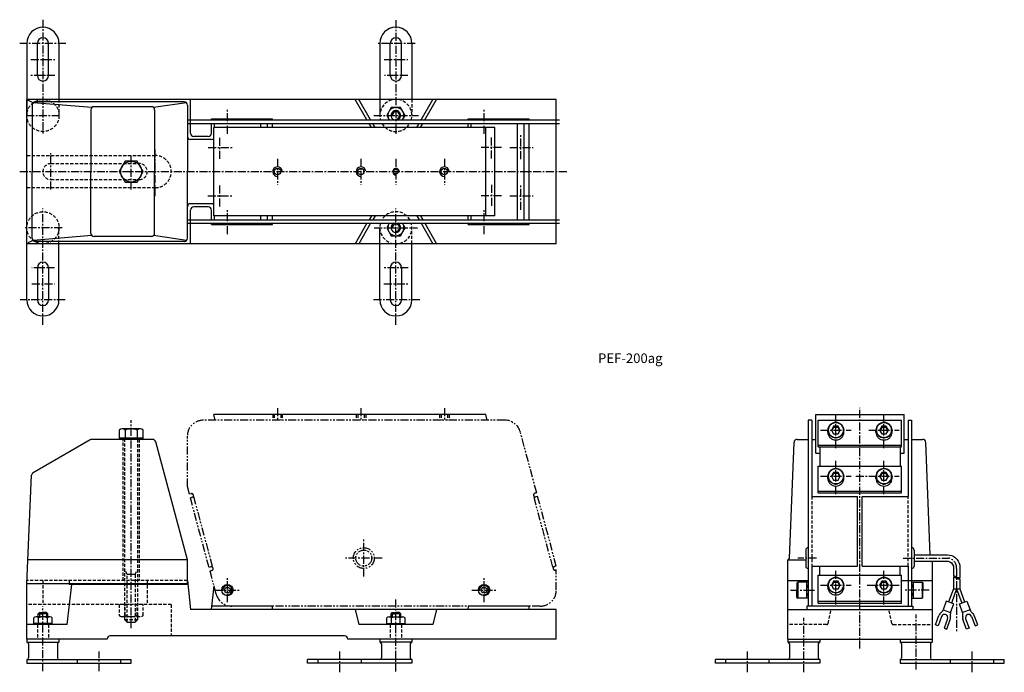
# Model space of a CAD drawing. Extents: x 377 to 991, y 474 to 881.
import ezdxf
from ezdxf.enums import TextEntityAlignment as Align

# ---------------------------------------------------------------- set-up
doc = ezdxf.new("R2010")
doc.units = 0
doc.header["$LTSCALE"] = 4
doc.header["$MEASUREMENT"] = 0
for name, pattern in [('CENTER', [2, 1.25, -0.25, 0.25, -0.25]), ('DASHED', [0.75, 0.5, -0.25]), ('PHANTOM', [2.5, 1.25, -0.25, 0.25, -0.25, 0.25, -0.25])]:
    doc.linetypes.add(name, pattern=pattern)
doc.layers.add('PEF-L200AG', color=7, linetype='CONTINUOUS')
doc.styles.get("Standard").update_dxf_attribs({"font": 'ROMANS', "height": 5, "bigfont": 'HBRDS'})

msp = doc.modelspace()

# ---------------------------------------------------------------- linework, layer by layer
at = {"layer": 'PEF-L200AG', "linetype": 'CENTER'}
for p, q in [((391.75, 881.25), (391.75, 809.5)), ((611.75, 881), (611.75, 809.5)), ((406, 866.5), (377.25, 866.5)), ((623.75, 866.5), (599.75, 866.5)), ((384.25, 856.5), (399.25, 856.5)), ((604.5, 856.5), (619.25, 856.5)), ((399.25, 846.5), (384.25, 846.5)), ((619.25, 846.5), (604.75, 846.5)), ((506.75, 810), (506.75, 825)), ((666.75, 810), (666.75, 825)), ((381.25, 821.5), (402, 821.5)), ((598, 821.5), (625.75, 821.5)), ((598, 821.5), (625.75, 821.5)), ((502.08, 794.5), (502.08, 808.5)), ((671.39, 794.75), (671.39, 808)), ((689.61, 794.25), (689.61, 809.25)), ((396.75, 775.25), (396.75, 798)), ((461.75, 771.25), (461.75, 801.25)), ((494.68, 801.5), (509.68, 801.5)), ((677.68, 801.5), (664.93, 801.5)), ((682.75, 801.5), (697.25, 801.5)), ((446.75, 775.25), (446.75, 797.25)), ((537.95, 794.5), (537.95, 778.25)), ((589.95, 794.5), (589.95, 778.25)), ((611.7, 794.5), (611.7, 778.25)), ((641.95, 794.5), (641.95, 778.25)), ((377.25, 786.5), (719.25, 786.5)), ((502.08, 764.75), (502.08, 778.5)), ((671.39, 778.25), (671.39, 765)), ((689.61, 762.75), (689.61, 778.75)), ((494.43, 771.5), (509.68, 771.5)), ((677.68, 771.5), (664.93, 771.5)), ((682.75, 771.5), (697.25, 771.5)), ((391.75, 691), (391.75, 763.5)), ((506.75, 747.5), (506.75, 762.5)), ((611.75, 691), (611.75, 763.5)), ((666.75, 747.5), (666.75, 762.5)), ((403.75, 751.5), (379.75, 751.5)), ((598.25, 751.5), (625.25, 751.5)), ((399, 726.5), (384.75, 726.5)), ((619.5, 726.5), (604.5, 726.5)), ((384.75, 716.5), (399, 716.5)), ((604.25, 716.5), (619.5, 716.5)), ((405.5, 706.5), (377.5, 706.5)), ((626.75, 706.5), (597.25, 706.5)), ((537.95, 639), (537.95, 631.5)), ((589.95, 639), (589.95, 631.5)), ((641.95, 639), (641.95, 631.5)), ((901, 489), (901, 639.25)), ((886, 614), (886, 634.81)), ((916, 614), (916, 634.81)), ((446.75, 501.75), (446.75, 631.5)), ((876.47, 625.28), (895.53, 625.28)), ((906.47, 625.28), (925.53, 625.28)), ((886, 585.25), (886, 606.06)), ((916, 585.25), (916, 606.06)), ((876.47, 596.53), (895.53, 596.53)), ((898.47, 596.53), (925.53, 596.53)), ((591.75, 534), (591.75, 557)), ((603.25, 545.5), (580.25, 545.5)), ((874, 545.5), (862.25, 545.5)), ((928, 545.5), (956.25, 545.5)), ((886, 516.58), (886, 538.14)), ((916, 516.58), (916, 538.14)), ((961.25, 539), (961.25, 499)), ((506.75, 518), (506.75, 533)), ((666.75, 518), (666.75, 533)), ((876.47, 528.61), (895.53, 528.61)), ((905.47, 528.61), (925.53, 528.61)), ((499, 525.5), (514.5, 525.5)), ((659, 525.5), (674.5, 525.5)), ((857.75, 525.5), (873.75, 525.5)), ((944.25, 525.5), (928.25, 525.5)), ((611.75, 474.75), (611.75, 520)), ((391.75, 475), (391.75, 515.25)), ((936, 476), (936, 510.25)), ((866, 474.25), (866, 508.25)), ((426.75, 475), (426.75, 487.25)), ((576.75, 474.25), (576.75, 487.75)), ((831, 474.25), (831, 487.75)), ((971, 474.25), (971, 487.75))]:
    msp.add_line(p, q, dxfattribs=at)
at = {"layer": 'PEF-L200AG'}
for p, q in [((381.75, 866.5), (381.75, 821.5)), ((388.25, 846.5), (388.25, 866.5)), ((395.25, 846.5), (395.25, 866.5)), ((401.75, 866.5), (401.75, 831.5)), ((601.75, 866.5), (601.75, 821.5)), ((608.25, 846.5), (608.25, 866.5)), ((615.25, 846.5), (615.25, 866.5)), ((621.75, 866.5), (621.75, 831.5)), ((711.75, 831.5), (381.75, 831.5)), ((381.75, 741.5), (381.75, 831.5)), ((385.58, 829.41), (382.25, 831)), ((422.26, 826.41), (385.58, 829.41)), ((479.75, 830), (386.99, 830)), ((481.16, 829.41), (460.75, 826.41)), ((483.75, 810.5), (483.75, 831.5)), ((593.71, 818.75), (586.35, 831.5)), ((596.02, 818.75), (588.66, 831.5)), ((627.48, 818.75), (634.84, 831.5)), ((629.79, 818.75), (637.15, 831.5)), ((711.75, 741.5), (711.75, 831.5)), ((384.99, 828), (384.99, 786.5)), ((421.67, 825), (421.67, 786.5)), ((459.34, 827), (423.67, 827)), ((459.34, 827), (423.67, 827)), ((461.34, 825), (461.34, 786.5)), ((481.75, 828), (481.75, 786.5)), ((481.75, 818.75), (713.75, 818.75)), ((481.75, 816.5), (713.75, 816.5)), ((496.75, 819.5), (534.75, 819.5)), ((496.75, 818.75), (496.75, 819.5)), ((496.75, 810.5), (496.75, 816.5)), ((498.75, 814), (498.75, 816.5)), ((527.46, 814), (527.46, 816.5)), ((531.75, 814), (531.75, 816.5)), ((534.75, 818.75), (534.75, 819.5)), ((534.75, 814), (534.75, 816.5)), ((596.45, 814), (595.01, 816.5)), ((598.76, 814), (597.32, 816.5)), ((624.74, 814), (626.18, 816.5)), ((627.05, 814), (628.49, 816.5)), ((656.75, 819.5), (694.75, 819.5)), ((656.75, 818.75), (656.75, 819.5)), ((656.75, 814), (656.75, 816.5)), ((658.75, 814), (658.75, 816.5)), ((687.46, 756.5), (687.46, 816.5)), ((691.75, 756.5), (691.75, 816.5)), ((694.75, 818.75), (694.75, 819.5)), ((694.75, 756.5), (694.75, 816.5)), ((673.46, 814), (498.22, 814)), ((498.22, 759), (498.22, 814)), ((667.75, 759), (667.75, 814)), ((673.46, 759), (673.46, 814)), ((496.75, 806.5), (483.75, 806.5)), ((494.75, 808.5), (485.75, 808.5)), ((384.99, 745), (384.99, 786.5)), ((421.67, 748), (421.67, 786.5)), ((461.34, 748), (461.34, 786.5)), ((481.75, 745), (481.75, 786.5)), ((496.75, 766.5), (483.75, 766.5)), ((483.75, 741.5), (483.75, 762.5)), ((494.75, 764.5), (485.75, 764.5)), ((496.75, 756.5), (496.75, 762.5)), ((481.75, 756.5), (713.75, 756.5)), ((496.75, 756.5), (534.75, 756.5)), ((673.46, 759), (498.22, 759)), ((498.75, 756.5), (498.75, 759)), ((527.46, 756.5), (527.46, 759)), ((531.75, 756.5), (531.75, 759)), ((534.75, 756.5), (534.75, 759)), ((596.45, 759), (595.01, 756.5)), ((598.76, 759), (597.32, 756.5)), ((624.74, 759), (626.18, 756.5)), ((627.05, 759), (628.49, 756.5)), ((656.75, 756.5), (656.75, 759)), ((656.75, 756.5), (694.75, 756.5)), ((658.75, 756.5), (658.75, 759)), ((381.75, 706.5), (381.75, 751.5)), ((481.75, 754.25), (713.75, 754.25)), ((496.75, 753.5), (496.75, 754.25)), ((496.75, 753.5), (534.75, 753.5)), ((534.75, 753.5), (534.75, 754.25)), ((593.71, 754.25), (586.35, 741.5)), ((596.02, 754.25), (588.66, 741.5)), ((601.75, 706.5), (601.75, 751.5)), ((627.48, 754.25), (634.84, 741.5)), ((629.79, 754.25), (637.15, 741.5)), ((656.75, 753.5), (656.75, 754.25)), ((656.75, 753.5), (694.75, 753.5)), ((694.75, 753.5), (694.75, 754.25)), ((385.58, 743.59), (382.25, 742)), ((422.26, 746.59), (385.58, 743.59)), ((479.75, 743), (386.99, 743)), ((459.34, 746), (423.67, 746)), ((481.16, 743.59), (460.75, 746.59)), ((711.75, 741.5), (381.75, 741.5)), ((401.75, 706.5), (401.75, 741.5)), ((621.75, 706.5), (621.75, 741.5)), ((388.25, 726.5), (388.25, 706.5)), ((395.25, 726.5), (395.25, 706.5)), ((608.25, 726.5), (608.25, 706.5)), ((615.25, 726.5), (615.25, 706.5)), ((667.75, 635), (498.22, 635)), ((499.16, 631.5), (498.22, 635)), ((668.69, 631.5), (667.75, 635)), ((873.5, 635), (928.5, 635)), ((873.5, 611), (873.5, 635)), ((928.5, 611), (928.5, 635)), ((684.35, 630.05), (684.65, 629.87)), ((868.75, 631.5), (868.75, 515.5)), ((871, 631.5), (868.75, 631.5)), ((871, 631.5), (871, 583.97)), ((875, 614.84), (875, 631.46)), ((875, 631.46), (927, 631.46)), ((927, 614.84), (927, 631.46)), ((931, 631.5), (931, 583.97)), ((931, 631.5), (933.25, 631.5)), ((933.25, 631.5), (933.25, 515.5)), ((439.25, 625.25), (439.25, 620.5)), ((439.25, 620.5), (454.25, 620.5)), ((439.25, 620.5), (439.25, 619.5)), ((452.37, 626), (441.12, 626)), ((441.5, 619.5), (442.5, 620.5)), ((443, 625.25), (443, 620.5)), ((443, 619.5), (444, 620.5)), ((449, 619.5), (450, 620.5)), ((450.5, 625.25), (450.5, 620.5)), ((450.5, 619.5), (451.5, 620.5)), ((454.25, 620.5), (454.25, 625.25)), ((454.25, 619.5), (454.25, 620.5)), ((881, 623.92), (881, 625.28)), ((891, 623.92), (891, 625.28)), ((911, 623.92), (911, 625.28)), ((921, 623.92), (921, 625.28)), ((421.19, 619.23), (385.7, 598.74)), ((460.12, 619.5), (422.19, 619.5)), ((481.75, 544.5), (462.05, 618.02)), ((857.04, 545.46), (859.92, 617.58)), ((861.92, 619.5), (868.75, 619.5)), ((871, 619.5), (873.5, 619.5)), ((875, 616), (927, 616)), ((875, 614.84), (927, 614.84)), ((876, 614.75), (876, 602.71)), ((926, 614.75), (926, 602.71)), ((928.5, 619.5), (931, 619.5)), ((933.25, 619.5), (940.08, 619.5)), ((944.88, 547.5), (942.08, 617.58)), ((873.5, 611), (876, 611)), ((926, 611), (928.5, 611)), ((875, 602.71), (927, 602.71)), ((875, 586.09), (875, 602.71)), ((927, 586.09), (927, 602.71)), ((381.75, 529.5), (384.7, 597.1)), ((881, 595.17), (881, 596.53)), ((891, 595.17), (891, 596.53)), ((911, 595.17), (911, 596.53)), ((921, 595.17), (921, 596.53)), ((871, 583.97), (899.5, 583.97)), ((875, 587.25), (927, 587.25)), ((875, 586.09), (927, 586.09)), ((899.5, 540.5), (899.5, 583.97)), ((902.5, 540.5), (902.5, 583.97)), ((902.5, 583.97), (931, 583.97)), ((867.25, 550.5), (867.25, 540.5)), ((934.75, 550.5), (934.75, 540.5)), ((481.75, 544.5), (382.41, 544.5)), ((481.75, 529.5), (481.75, 544.5)), ((856, 529.5), (856, 544.5)), ((856, 544.5), (867.25, 544.5)), ((856, 495), (856, 544.5)), ((871, 540.5), (899.5, 540.5)), ((871, 540.5), (871, 515.5)), ((876, 534.79), (876, 540.5)), ((902.5, 540.5), (931, 540.5)), ((926, 534.79), (926, 540.5)), ((931, 540.5), (931, 515.5)), ((946, 543.5), (946, 495)), ((875, 534.79), (927, 534.79)), ((875, 517.42), (875, 534.79)), ((927, 517.42), (927, 534.79)), ((381.75, 495), (381.75, 531.5)), ((481.75, 529.5), (381.75, 529.5)), ((406.75, 504), (409.75, 529)), ((408.04, 531.5), (408.04, 529)), ((409.75, 529), (408.04, 529)), ((482.03, 529), (409.75, 529)), ((481.75, 531.5), (483.75, 513.5)), ((496.75, 513.5), (498.37, 528.1)), ((856, 531.5), (868.75, 531.5)), ((861.75, 530), (862.25, 530.5)), ((861.75, 530), (861.75, 525.5)), ((868.75, 530.5), (862.25, 530.5)), ((862.25, 530.5), (862.25, 520.5)), ((867.75, 530.5), (867.75, 520.5)), ((868.75, 528), (867.75, 529)), ((868.75, 527), (867.75, 528)), ((881, 527.25), (881, 528.61)), ((891, 527.25), (891, 528.61)), ((911, 527.25), (911, 528.61)), ((921, 527.25), (921, 528.61)), ((927, 531.5), (946, 531.5)), ((933.25, 530.5), (939.75, 530.5)), ((933.25, 528), (934.25, 529)), ((933.25, 527), (934.25, 528)), ((934.25, 530.5), (934.25, 520.5)), ((939.75, 530.5), (939.75, 520.5)), ((940.25, 530), (939.75, 530.5)), ((940.25, 530), (940.25, 525.5)), ((861.75, 521), (861.75, 525.5)), ((868.75, 522.75), (867.75, 523.75)), ((868.75, 521.75), (867.75, 522.75)), ((933.25, 522.75), (934.25, 523.75)), ((933.25, 521.75), (934.25, 522.75)), ((940.25, 521), (940.25, 525.5)), ((959.25, 526.25), (956.27, 518.11)), ((961.25, 526.25), (958.04, 517.46)), ((959.25, 526.25), (963.25, 526.25)), ((961.25, 526.25), (964.46, 517.46)), ((963.25, 526.25), (966.23, 518.11)), ((861.75, 521), (862.25, 520.5)), ((868.75, 520.5), (862.25, 520.5)), ((875, 518.58), (927, 518.58)), ((875, 517.42), (927, 517.42)), ((933.25, 520.5), (939.75, 520.5)), ((940.25, 521), (939.75, 520.5)), ((954.8, 518.64), (952.83, 513.21)), ((959.5, 516.93), (954.8, 518.64)), ((957.53, 511.5), (959.5, 516.93)), ((963, 516.93), (967.7, 518.64)), ((964.97, 511.5), (963, 516.93)), ((967.7, 518.64), (969.67, 513.21)), ((388.75, 510.75), (389.5, 511.5)), ((388.75, 508.75), (388.75, 510.75)), ((388.75, 510.75), (391.75, 510.75)), ((389.5, 511.5), (389.5, 508.75)), ((389.5, 511.5), (391.75, 511.5)), ((394, 511.5), (391.75, 511.5)), ((394.75, 510.75), (391.75, 510.75)), ((394.75, 510.75), (394, 511.5)), ((394, 511.5), (394, 508.75)), ((394.75, 508.75), (394.75, 510.75)), ((711.75, 513.5), (483.75, 513.5)), ((534.75, 515.5), (496.97, 515.5)), ((534.75, 513.5), (534.75, 515.5)), ((586.35, 513.5), (588.66, 504)), ((608.75, 510.75), (609.5, 511.5)), ((608.75, 508.75), (608.75, 510.75)), ((608.75, 510.75), (611.75, 510.75)), ((609.5, 511.5), (609.5, 508.75)), ((609.5, 511.5), (611.75, 511.5)), ((614, 511.5), (611.75, 511.5)), ((614.75, 510.75), (611.75, 510.75)), ((614, 511.5), (614, 508.75)), ((614.75, 510.75), (614, 511.5)), ((614.75, 508.75), (614.75, 510.75)), ((637.15, 513.5), (634.84, 504)), ((652.25, 515.5), (652.25, 515.5)), ((656.75, 513.5), (656.97, 515.5)), ((694.75, 515.5), (656.97, 515.5)), ((694.75, 513.5), (694.75, 515.5)), ((711.75, 495), (711.75, 513.5)), ((856, 513.5), (946, 513.5)), ((901, 515.5), (868, 515.5)), ((868, 515.5), (868, 513.5)), ((901, 515.5), (934, 515.5)), ((934, 515.5), (934, 513.5)), ((948.07, 503.8), (950.21, 509.67)), ((952.83, 513.21), (957.53, 511.5)), ((969.67, 513.21), (964.97, 511.5)), ((974.43, 503.8), (972.29, 509.67)), ((406.75, 504), (381.75, 504)), ((386, 504.75), (386, 508.25)), ((397.5, 504.75), (386, 504.75)), ((386, 504.75), (386, 504)), ((396, 508.75), (387.5, 508.75)), ((388.5, 504.75), (387.75, 504)), ((389.5, 504.75), (388.75, 504)), ((389, 504.75), (389, 508.25)), ((395, 504.75), (394.25, 504)), ((394.5, 504.75), (394.5, 508.25)), ((396, 504.75), (395.25, 504)), ((397.5, 504.75), (397.5, 508.25)), ((397.5, 504), (397.5, 504.75)), ((634.84, 504), (588.66, 504)), ((634.84, 504), (588.66, 504)), ((606, 504.75), (606, 508.25)), ((606, 504.75), (617.5, 504.75)), ((606, 504), (606, 504.75)), ((607.5, 508.75), (616, 508.75)), ((607.5, 504.75), (608.25, 504)), ((608.5, 504.75), (609.25, 504)), ((609, 504.75), (609, 508.25)), ((614, 504.75), (614.75, 504)), ((614.5, 504.75), (614.5, 508.25)), ((615, 504.75), (615.75, 504)), ((617.5, 504.75), (617.5, 508.25)), ((617.5, 504.75), (617.5, 504)), ((949.72, 503.2), (948.07, 503.8)), ((951.85, 509.07), (949.72, 503.2)), ((955.61, 507.7), (953.47, 501.83)), ((955.12, 501.23), (957.26, 507.11)), ((967.38, 501.23), (965.24, 507.11)), ((966.89, 507.7), (969.03, 501.83)), ((970.65, 509.07), (972.78, 503.2)), ((972.78, 503.2), (974.43, 503.8)), ((953.47, 501.83), (955.12, 501.23)), ((969.03, 501.83), (967.38, 501.23)), ((431.75, 495), (381.75, 495)), ((381.75, 495), (381.75, 493)), ((381.75, 493), (401.75, 493)), ((382.75, 492), (382.75, 483.25)), ((400.75, 492), (400.75, 483.25)), ((401.75, 495), (401.75, 493)), ((579.75, 497), (433.75, 497)), ((711.75, 495), (581.75, 495)), ((601.75, 495), (601.75, 493)), ((621.75, 493), (601.75, 493)), ((602.75, 492), (602.75, 483.25)), ((620.75, 492), (620.75, 483.25)), ((621.75, 495), (621.75, 493)), ((856, 495), (946, 495)), ((856, 495), (856, 493)), ((876, 493), (856, 493)), ((857, 492), (857, 483.25)), ((875, 492), (875, 483.25)), ((876, 495), (876, 493)), ((926, 495), (926, 493)), ((926, 493), (946, 493)), ((927, 492), (927, 483.25)), ((945, 492), (945, 483.25)), ((946, 495), (946, 493)), ((381.75, 482.25), (446.75, 482.25)), ((381.75, 482.25), (381.75, 480)), ((381.75, 480), (406.25, 480)), ((391.75, 480), (446.75, 480)), ((413.25, 480), (413.25, 482.25)), ((440.25, 480), (440.25, 482.25)), ((446.75, 480), (446.75, 482.25)), ((621.75, 482.25), (556.75, 482.25)), ((556.75, 480), (556.75, 482.25)), ((611.75, 480), (556.75, 480)), ((563.25, 480), (563.25, 482.25)), ((590.25, 480), (590.25, 482.25)), ((621.75, 480), (597.25, 480)), ((621.75, 482.25), (621.75, 480)), ((876, 482.25), (811, 482.25)), ((811, 480), (811, 482.25)), ((866, 480), (811, 480)), ((817.5, 480), (817.5, 482.25)), ((844.5, 480), (844.5, 482.25)), ((876, 480), (851.5, 480)), ((876, 482.25), (876, 480)), ((926, 482.25), (991, 482.25)), ((926, 482.25), (926, 480)), ((926, 480), (950.5, 480)), ((936, 480), (991, 480)), ((957.5, 480), (957.5, 482.25)), ((984.5, 480), (984.5, 482.25)), ((991, 480), (991, 482.25))]:
    msp.add_line(p, q, dxfattribs=at)
at = {"layer": 'PEF-L200AG', "linetype": 'DASHED'}
for p, q in [((401.75, 831.5), (401.75, 821.5)), ((621.75, 831.5), (621.75, 821.5)), ((381.75, 796.5), (461.75, 796.5)), ((396.75, 791.5), (451.75, 791.5)), ((396.75, 781.5), (451.75, 781.5)), ((381.75, 776.5), (461.75, 776.5)), ((401.75, 741.5), (401.75, 751.5)), ((621.75, 741.5), (621.75, 751.5)), ((534.95, 635), (534.95, 631.5)), ((535.95, 635), (535.95, 631.5)), ((539.95, 635), (539.95, 631.5)), ((540.95, 635), (540.95, 631.5)), ((586.95, 635), (586.95, 631.5)), ((587.95, 635), (587.95, 631.5)), ((591.95, 635), (591.95, 631.5)), ((592.95, 635), (592.95, 631.5)), ((638.95, 635), (638.95, 631.5)), ((639.95, 635), (639.95, 631.5)), ((643.95, 635), (643.95, 631.5)), ((644.95, 635), (644.95, 631.5)), ((441.75, 531.5), (441.75, 619.5)), ((442.75, 507), (442.75, 619.5)), ((450.75, 619.5), (450.75, 507)), ((451.75, 619.5), (451.75, 531.5)), ((871, 583.97), (871, 540.5)), ((931, 540.5), (931, 583.97)), ((444.25, 535.25), (442.75, 538.25)), ((444.25, 505.5), (444.25, 535.25)), ((449.25, 535.25), (444.25, 535.25)), ((449.25, 535.25), (450.75, 538.25)), ((449.25, 535.25), (449.25, 505.5)), ((481.75, 531.5), (381.84, 531.5)), ((391.75, 531.5), (391.75, 516.5)), ((456.75, 531.5), (456.75, 516.5)), ((471.75, 516.5), (381.75, 516.5)), ((454.25, 516.5), (439.25, 516.5)), ((439.25, 516.5), (439.25, 509.75)), ((443, 509.75), (443, 516.5)), ((450.5, 509.75), (450.5, 516.5)), ((454.25, 509.75), (454.25, 516.5)), ((471.75, 516.5), (471.75, 497)), ((881.17, 504.79), (883, 513.5)), ((920.83, 504.79), (919, 513.5)), ((388.25, 504), (388.25, 495)), ((395.25, 504), (395.25, 495)), ((441.12, 509), (452.37, 509)), ((450.75, 507), (442.75, 507)), ((442.75, 507), (444.25, 505.5)), ((444.25, 505.5), (449.25, 505.5)), ((449.25, 505.5), (450.75, 507)), ((608.25, 504), (608.25, 495)), ((615.25, 504), (615.25, 495)), ((880.19, 504), (856, 504)), ((921.81, 504), (946, 504))]:
    msp.add_line(p, q, dxfattribs=at)
at = {"layer": 'PEF-L200AG', "linetype": 'PHANTOM'}
for p, q in [((679.69, 631.5), (491.75, 631.5)), ((481.75, 590.14), (481.75, 621.5)), ((699.51, 586.19), (689.35, 624.09)), ((483.04, 585.34), (481.75, 590.14)), ((484.15, 585.63), (483.04, 585.34)), ((485.85, 583.71), (483.63, 583.11)), ((495.28, 539.65), (483.63, 583.11)), ((497.5, 540.24), (485.85, 583.71)), ((698.99, 583.67), (697.88, 583.37)), ((709.53, 539.9), (697.88, 583.37)), ((699.51, 586.19), (698.4, 585.89)), ((698.4, 585.89), (698.4, 585.89)), ((700.1, 583.97), (698.99, 583.67)), ((711.75, 540.5), (700.1, 583.97)), ((497.5, 540.24), (496.39, 539.95)), ((710.64, 540.2), (709.53, 539.9)), ((711.75, 540.5), (710.64, 540.2)), ((496.39, 539.95), (495.28, 539.65)), ((496.99, 537.72), (495.87, 537.43)), ((499.76, 522.91), (495.87, 537.43)), ((711.75, 538.12), (711.23, 537.98)), ((711.75, 525.5), (711.75, 538.12)), ((701.75, 515.5), (509.42, 515.5))]:
    msp.add_line(p, q, dxfattribs=at)
at = {"layer": 'PEF-L200AG'}
for points in [[(615.91, 818.75), (617.5, 821.5), (614.62, 826.48), (608.87, 826.48), (606, 821.5)], [(606, 821.5), (607.59, 818.75)], [(606, 751.5), (608.87, 746.52), (614.62, 746.52), (617.5, 751.5), (615.91, 754.25)], [(607.59, 754.25), (606, 751.5)], [(888.53, 624.91), (887.37, 626.91), (884.62, 626.91), (883.47, 624.91)], [(918.53, 624.91), (917.38, 626.91), (914.62, 626.91), (913.47, 624.91)], [(888.53, 596.16), (887.37, 598.16), (884.62, 598.16), (883.47, 596.16)], [(918.53, 596.16), (917.38, 598.16), (914.62, 598.16), (913.47, 596.16)], [(888.53, 528.24), (887.37, 530.24), (884.62, 530.24), (883.47, 528.24)], [(918.53, 528.24), (917.38, 530.24), (914.62, 530.24), (913.47, 528.24)], [(959.25, 533.61), (959.25, 526.25)], [(963.25, 532.3), (963.25, 526.25)]]:
    msp.add_lwpolyline(points, dxfattribs=at)
for points in [[(439.25, 786.5), (443, 780), (450.5, 780), (454.25, 786.5), (450.5, 793), (443, 793)], [(883.25, 625.28), (884.62, 622.9), (887.37, 622.9), (888.75, 625.28), (887.37, 627.66), (884.62, 627.66)], [(913.25, 625.28), (914.62, 622.9), (917.38, 622.9), (918.75, 625.28), (917.38, 627.66), (914.62, 627.66)], [(883.25, 596.53), (884.62, 594.15), (887.37, 594.15), (888.75, 596.53), (887.37, 598.91), (884.62, 598.91)], [(913.25, 596.53), (914.62, 594.15), (917.38, 594.15), (918.75, 596.53), (917.38, 598.91), (914.62, 598.91)], [(883.25, 528.61), (884.62, 526.23), (887.37, 526.23), (888.75, 528.61), (887.37, 530.99), (884.62, 530.99)], [(913.25, 528.61), (914.62, 526.23), (917.38, 526.23), (918.75, 528.61), (917.38, 530.99), (914.62, 530.99)]]:
    msp.add_lwpolyline(points, close=True, dxfattribs=at)
for points in [[(891, 625.28, 0.102864), (890.62, 627.09, 0.100196), (889.54, 628.65, 0.096641), (887.92, 629.68, 0.094269), (886, 630.05, 0.094269), (884.08, 629.68, 0.096641), (882.46, 628.65, 0.100196), (881.38, 627.09, 0.102864), (881, 625.28, 0.102864), (881.38, 623.47, 0.100196), (882.46, 621.91, 0.096641), (884.08, 620.88, 0.094269), (886, 620.52, 0.094269), (887.92, 620.88, 0.096641), (889.54, 621.91, 0.100196), (890.62, 623.47, 0.102864)], [(890.75, 625.28, 0.101624), (890.39, 627.03, 0.099734), (889.36, 628.53, 0.097173), (887.83, 629.52, 0.095436), (886, 629.87, 0.095436), (884.17, 629.52, 0.097173), (882.64, 628.53, 0.099734), (881.61, 627.03, 0.101624), (881.25, 625.28, 0.101624), (881.61, 623.53, 0.099734), (882.64, 622.04, 0.097173), (884.17, 621.05, 0.095436), (886, 620.69, 0.095436), (887.83, 621.05, 0.097173), (889.36, 622.04, 0.099734), (890.39, 623.53, 0.101624)], [(921, 625.28, 0.102864), (920.62, 627.09, 0.100196), (919.54, 628.65, 0.096641), (917.92, 629.68, 0.094269), (916, 630.05, 0.094269), (914.08, 629.68, 0.096641), (912.46, 628.65, 0.100196), (911.38, 627.09, 0.102864), (911, 625.28, 0.102864), (911.38, 623.47, 0.100196), (912.46, 621.91, 0.096641), (914.08, 620.88, 0.094269), (916, 620.52, 0.094269), (917.92, 620.88, 0.096641), (919.54, 621.91, 0.100196), (920.62, 623.47, 0.102864)], [(920.75, 625.28, 0.101624), (920.39, 627.03, 0.099734), (919.36, 628.53, 0.097173), (917.83, 629.52, 0.095436), (916, 629.87, 0.095436), (914.17, 629.52, 0.097173), (912.64, 628.53, 0.099734), (911.61, 627.03, 0.101624), (911.25, 625.28, 0.101624), (911.61, 623.53, 0.099734), (912.64, 622.04, 0.097173), (914.17, 621.05, 0.095436), (916, 620.69, 0.095436), (917.83, 621.05, 0.097173), (919.36, 622.04, 0.099734), (920.39, 623.53, 0.101624)], [(891, 596.53, 0.102864), (890.62, 598.34, 0.100196), (889.54, 599.9, 0.096641), (887.92, 600.93, 0.094269), (886, 601.3, 0.094269), (884.08, 600.93, 0.096641), (882.46, 599.9, 0.100196), (881.38, 598.34, 0.102864), (881, 596.53, 0.102864), (881.38, 594.72, 0.100196), (882.46, 593.16, 0.096641), (884.08, 592.13, 0.094269), (886, 591.77, 0.094269), (887.92, 592.13, 0.096641), (889.54, 593.16, 0.100196), (890.62, 594.72, 0.102864)], [(890.75, 596.53, 0.101624), (890.39, 598.28, 0.099734), (889.36, 599.78, 0.097173), (887.83, 600.77, 0.095436), (886, 601.12, 0.095436), (884.17, 600.77, 0.097173), (882.64, 599.78, 0.099734), (881.61, 598.28, 0.101624), (881.25, 596.53, 0.101624), (881.61, 594.78, 0.099734), (882.64, 593.29, 0.097173), (884.17, 592.3, 0.095436), (886, 591.94, 0.095436), (887.83, 592.3, 0.097173), (889.36, 593.29, 0.099734), (890.39, 594.78, 0.101624)], [(921, 596.53, 0.102864), (920.62, 598.34, 0.100196), (919.54, 599.9, 0.096641), (917.92, 600.93, 0.094269), (916, 601.3, 0.094269), (914.08, 600.93, 0.096641), (912.46, 599.9, 0.100196), (911.38, 598.34, 0.102864), (911, 596.53, 0.102864), (911.38, 594.72, 0.100196), (912.46, 593.16, 0.096641), (914.08, 592.13, 0.094269), (916, 591.77, 0.094269), (917.92, 592.13, 0.096641), (919.54, 593.16, 0.100196), (920.62, 594.72, 0.102864)], [(920.75, 596.53, 0.101624), (920.39, 598.28, 0.099734), (919.36, 599.78, 0.097173), (917.83, 600.77, 0.095436), (916, 601.12, 0.095436), (914.17, 600.77, 0.097173), (912.64, 599.78, 0.099734), (911.61, 598.28, 0.101624), (911.25, 596.53, 0.101624), (911.61, 594.78, 0.099734), (912.64, 593.29, 0.097173), (914.17, 592.3, 0.095436), (916, 591.94, 0.095436), (917.83, 592.3, 0.097173), (919.36, 593.29, 0.099734), (920.39, 594.78, 0.101624)], [(891, 528.61, 0.102864), (890.62, 530.42, 0.100196), (889.54, 531.98, 0.096641), (887.92, 533.01, 0.094269), (886, 533.38, 0.094269), (884.08, 533.01, 0.096641), (882.46, 531.98, 0.100196), (881.38, 530.42, 0.102864), (881, 528.61, 0.102864), (881.38, 526.8, 0.100196), (882.46, 525.24, 0.096641), (884.08, 524.21, 0.094269), (886, 523.85, 0.094269), (887.92, 524.21, 0.096641), (889.54, 525.24, 0.100196), (890.62, 526.8, 0.102864)], [(890.75, 528.61, 0.101624), (890.39, 530.36, 0.099734), (889.36, 531.86, 0.097173), (887.83, 532.85, 0.095436), (886, 533.2, 0.095436), (884.17, 532.85, 0.097173), (882.64, 531.86, 0.099734), (881.61, 530.36, 0.101624), (881.25, 528.61, 0.101624), (881.61, 526.86, 0.099734), (882.64, 525.37, 0.097173), (884.17, 524.37, 0.095436), (886, 524.02, 0.095436), (887.83, 524.37, 0.097173), (889.36, 525.37, 0.099734), (890.39, 526.86, 0.101624)], [(921, 528.61, 0.102864), (920.62, 530.42, 0.100196), (919.54, 531.98, 0.096641), (917.92, 533.01, 0.094269), (916, 533.38, 0.094269), (914.08, 533.01, 0.096641), (912.46, 531.98, 0.100196), (911.38, 530.42, 0.102864), (911, 528.61, 0.102864), (911.38, 526.8, 0.100196), (912.46, 525.24, 0.096641), (914.08, 524.21, 0.094269), (916, 523.85, 0.094269), (917.92, 524.21, 0.096641), (919.54, 525.24, 0.100196), (920.62, 526.8, 0.102864)], [(920.75, 528.61, 0.101624), (920.39, 530.36, 0.099734), (919.36, 531.86, 0.097173), (917.83, 532.85, 0.095436), (916, 533.2, 0.095436), (914.17, 532.85, 0.097173), (912.64, 531.86, 0.099734), (911.61, 530.36, 0.101624), (911.25, 528.61, 0.101624), (911.61, 526.86, 0.099734), (912.64, 525.37, 0.097173), (914.17, 524.37, 0.095436), (916, 524.02, 0.095436), (917.83, 524.37, 0.097173), (919.36, 525.37, 0.099734), (920.39, 526.86, 0.101624)]]:
    msp.add_lwpolyline(points, format="xyb", close=True, dxfattribs=at)
for points in [[(881, 623.92, 0.102864), (881.38, 622.11, 0.100196), (882.46, 620.55, 0.096641), (884.08, 619.52, 0.094269), (886, 619.16, 0.094269), (887.92, 619.52, 0.096641), (889.54, 620.55, 0.100196), (890.62, 622.11, 0.102864), (891, 623.92, 0.102864)], [(911, 623.92, 0.102864), (911.38, 622.11, 0.100196), (912.46, 620.55, 0.096641), (914.08, 619.52, 0.094269), (916, 619.16, 0.094269), (917.92, 619.52, 0.096641), (919.54, 620.55, 0.100196), (920.62, 622.11, 0.102864), (921, 623.92, 0.102864)], [(881, 595.17, 0.102864), (881.38, 593.36, 0.100196), (882.46, 591.8, 0.096641), (884.08, 590.77, 0.094269), (886, 590.41, 0.094269), (887.92, 590.77, 0.096641), (889.54, 591.8, 0.100196), (890.62, 593.36, 0.102864), (891, 595.17, 0.102864)], [(911, 595.17, 0.102864), (911.38, 593.36, 0.100196), (912.46, 591.8, 0.096641), (914.08, 590.77, 0.094269), (916, 590.41, 0.094269), (917.92, 590.77, 0.096641), (919.54, 591.8, 0.100196), (920.62, 593.36, 0.102864), (921, 595.17, 0.102864)], [(934.75, 547.5), (955.5, 547.5, -0.363841), (963.25, 541), (963.25, 533.05)], [(934.75, 543.5), (956, 543.5, -0.279175), (959.25, 540.5), (959.25, 534.36)], [(963.25, 533.05, -0.088446), (962, 533.21, -0.084307), (960.97, 533.73, 0.090351), (960, 534.21, 0.042117), (959.25, 534.36, 0.094507)], [(963.25, 532.3, -0.088446), (962, 532.46, -0.084307), (960.97, 532.98, 0.090351), (960, 533.46, 0.042117), (959.25, 533.61, 0.094507)], [(881, 527.25, 0.102864), (881.38, 525.44, 0.100196), (882.46, 523.88, 0.096641), (884.08, 522.85, 0.094269), (886, 522.49, 0.094269), (887.92, 522.85, 0.096641), (889.54, 523.88, 0.100196), (890.62, 525.44, 0.102864), (891, 527.25, 0.102864)], [(911, 527.25, 0.102864), (911.38, 525.44, 0.100196), (912.46, 523.88, 0.096641), (914.08, 522.85, 0.094269), (916, 522.49, 0.094269), (917.92, 522.85, 0.096641), (919.54, 523.88, 0.100196), (920.62, 525.44, 0.102864), (921, 527.25, 0.102864)]]:
    msp.add_lwpolyline(points, format="xyb", dxfattribs=at)
at = {"layer": 'PEF-L200AG', "linetype": 'DASHED'}
for centre in [(391.75, 821.5), (391.75, 751.5)]:
    msp.add_circle(centre, 10, dxfattribs=at)
at = {"layer": 'PEF-L200AG'}
for centre, radius in [((446.75, 786.5), 6.5), ((537.95, 786.5), 2), ((589.95, 786.5), 2), ((611.75, 786.5), 1.5), ((641.95, 786.5), 2), ((506.75, 525.5), 3.5), ((666.75, 525.5), 3.5), ((506.75, 525.5), 1.86), ((666.75, 525.5), 1.86)]:
    msp.add_circle(centre, radius, dxfattribs=at)
at = {"layer": 'PEF-L200AG', "linetype": 'PHANTOM'}
for radius in [6.5, 5]:
    msp.add_circle((591.75, 545.5), radius, dxfattribs=at)
at = {"layer": 'PEF-L200AG'}
for centre, radius, start, end in [((391.75, 866.5), 10, 0, 180), ((611.75, 866.5), 10, 0, 180), ((391.75, 866.5), 3.5, 0, 180), ((611.75, 866.5), 3.5, 0, 180), ((391.75, 846.5), 3.5, 180, 0), ((611.75, 846.5), 3.5, 180, 0), ((386.99, 828), 2, 90, 180), ((479.75, 828), 2, 359.99008, 90), ((423.67, 825), 2, 90, 180), ((459.34, 825), 2, 0, 90), ((611.75, 821.5), 4.98, 326.47862, 213.52138), ((611.75, 821.5), 3, 293.55646, 246.44354), ((611.75, 821.5), 2.25, 265.23636, 186.34019), ((485.75, 810.5), 2, 180, 270), ((494.75, 810.5), 2, 270, 0), ((483.75, 808.5), 2, 180, 270), ((496.75, 808.5), 2, 270, 317.45638), ((537.95, 786.5), 3, 4.79421, 273.77247), ((589.95, 786.5), 3, 4.79421, 273.77247), ((611.75, 786.5), 2, 7.12502, 276.34019), ((641.95, 786.5), 3, 4.79421, 273.77247), ((483.75, 764.5), 2, 90, 180), ((485.75, 762.5), 2, 90, 180), ((494.75, 762.5), 2, 0, 90), ((496.75, 764.5), 2, 42.54362, 90), ((611.75, 751.5), 4.98, 146.47862, 33.52138), ((611.75, 751.5), 3, 113.55646, 66.44354), ((611.75, 751.5), 2.25, 265.23636, 186.34019), ((386.99, 745), 2, 180, 270), ((423.67, 748), 2, 180, 270), ((459.34, 748), 2, 270, 0), ((479.75, 745), 2, 270, 0.00992), ((391.75, 726.5), 3.5, 0, 180), ((611.75, 726.5), 3.5, 0, 180), ((391.75, 706.5), 10, 180, 0), ((391.75, 706.5), 3.5, 180, 0), ((611.75, 706.5), 10, 180, 0), ((611.75, 706.5), 3.5, 180, 0), ((441.12, 623.29), 2.71, 46.24536, 133.75464), ((446.75, 616.25), 9.75, 67.38014, 112.61986), ((452.37, 623.29), 2.71, 46.24536, 133.75464), ((422.19, 617.5), 2, 90, 120), ((460.12, 617.5), 2, 15, 90), ((861.92, 617.5), 2, 90, 177.70939), ((940.08, 617.5), 2, 2.29061, 90), ((386.7, 597.01), 2, 120, 177.49936), ((868.75, 550.5), 1.5, 90, 180), ((933.25, 550.5), 1.5, 0, 90), ((856.04, 545.5), 1, 270, 357.70939), ((868.75, 540.5), 1.5, 180, 270), ((933.25, 540.5), 1.5, 270, 0), ((506.75, 525.5), 2.86, 264.28941, 185.29008), ((666.75, 525.5), 2.86, 264.28941, 185.29008), ((953.73, 508.39), 3.75, 127.00411, 160), ((949.07, 514.58), 4, 307.00411, 340), ((953.73, 508.39), 2, 340, 160), ((961.28, 510.13), 4, 160, 192.99589), ((961.22, 510.13), 4, 347.00411, 20), ((968.77, 508.39), 2, 20, 200), ((973.43, 514.58), 4, 200, 232.99589), ((968.77, 508.39), 3.75, 20, 52.99589), ((387.5, 506.25), 2.5, 53.1301, 126.8699), ((391.75, 500.94), 7.81, 69.39031, 110.60969), ((396, 506.25), 2.5, 53.1301, 126.8699), ((607.5, 506.25), 2.5, 53.1301, 126.8699), ((611.75, 500.94), 7.81, 69.39031, 110.60969), ((616, 506.25), 2.5, 53.1301, 126.8699), ((953.73, 508.39), 3.75, 340, 12.99589), ((968.77, 508.39), 3.75, 167.00411, 200), ((381.75, 492), 1, 0, 90), ((401.75, 492), 1, 90, 180), ((433.75, 495), 2, 90, 180), ((579.75, 495), 2, 0, 90), ((601.75, 492), 1, 0, 90), ((621.75, 492), 1, 90, 180), ((856, 492), 1, 0, 90), ((876, 492), 1, 90, 180), ((926, 492), 1, 0, 90), ((946, 492), 1, 90, 180), ((381.75, 483.25), 1, 270, 0), ((401.75, 483.25), 1, 180, 270), ((601.75, 483.25), 1, 270, 0), ((621.75, 483.25), 1, 180, 270), ((856, 483.25), 1, 270, 0), ((876, 483.25), 1, 180, 270), ((926, 483.25), 1, 270, 0), ((946, 483.25), 1, 180, 270)]:
    msp.add_arc(centre, radius, start, end, dxfattribs=at)
at = {"layer": 'PEF-L200AG', "linetype": 'DASHED'}
for centre, radius, start, end in [((611.75, 821.5), 10, 344.03799, 195.96201), ((611.75, 821.5), 10, 210, 330), ((461.75, 786.5), 10, 270, 90), ((396.75, 786.5), 5, 90, 270), ((451.75, 786.5), 5, 270, 90), ((611.75, 751.5), 10, 30, 150), ((611.75, 751.5), 10, 164.03799, 15.96201), ((441.12, 511.71), 2.71, 226.24536, 313.75464), ((446.75, 518.75), 9.75, 247.38014, 292.61986), ((452.37, 511.71), 2.71, 226.24536, 313.75464), ((880.19, 505), 1, 270, 348.11134), ((921.81, 505), 1, 191.88866, 270)]:
    msp.add_arc(centre, radius, start, end, dxfattribs=at)
at = {"layer": 'PEF-L200AG', "linetype": 'PHANTOM'}
for centre, radius, start, end in [((491.75, 621.5), 10, 90, 180), ((679.69, 621.5), 10, 15, 90), ((484.45, 584.52), 1.15, 285, 105), ((698.69, 584.78), 1.15, 105, 285), ((710.94, 539.09), 1.15, 105, 285), ((496.69, 538.83), 1.15, 285, 105), ((509.42, 525.5), 10, 195, 270), ((701.75, 525.5), 10, 270, 0)]:
    msp.add_arc(centre, radius, start, end, dxfattribs=at)
at = {"layer": 'PEF-L200AG', "linetype": 'CENTER'}
msp.add_arc((955.12, 539.46), 6.15, 355.74842, 79.38876, dxfattribs=at)

# ---------------------------------------------------------------- texts
at = {"layer": 'PEF-L200AG'}
msp.add_text('PEF-200ag', height=6, dxfattribs=at).set_placement((737.75, 670.12), align=Align.MIDDLE_LEFT)

doc.saveas('drawing.dxf')
